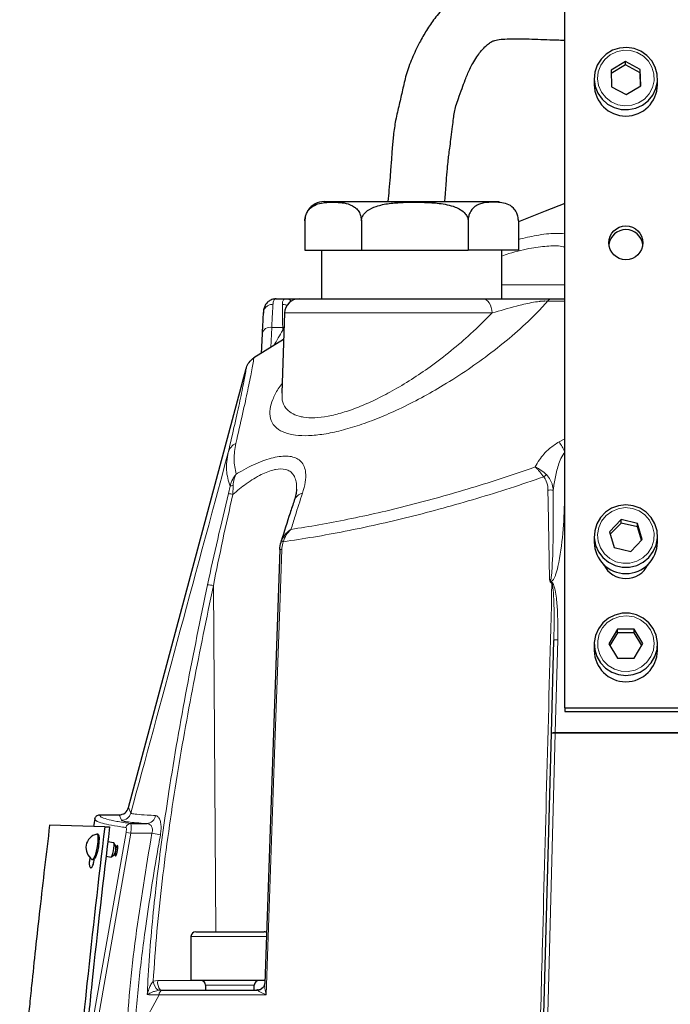
# Model space of a CAD drawing. Units: millimetres. Extents: x 6 to 2081, y 6 to 2947.
# Drawn here: x 767 to 1101, y 1817 to 2322 of the extents above; entities that cross this region are included whole.
import ezdxf

# ---------------------------------------------------------------- set-up
doc = ezdxf.new("R2010")
doc.units = ezdxf.units.MM
doc.header["$LTSCALE"] = 10

msp = doc.modelspace()

# ---------------------------------------------------------------- linework, layer by layer
at = {"color": 7, "linetype": 'Continuous', "lineweight": 25}
for p, q in [((1046.65, 1968.798), (1046.65, 2434.98)), ((1077.678, 2300.859), (1070.291, 2296.407)), ((1085.286, 2296.786), (1077.678, 2300.859)), ((1077.678, 2299.123), (1077.678, 2300.859)), ((1070.291, 2296.407), (1070.514, 2287.881)), ((1077.678, 2299.123), (1070.336, 2294.697)), ((1085.286, 2295.049), (1077.678, 2299.123)), ((1085.509, 2288.26), (1085.286, 2296.786)), ((1085.286, 2295.049), (1085.286, 2296.786)), ((1061.65, 2292.037), (1061.65, 2288.86)), ((1085.464, 2288.233), (1085.286, 2295.049)), ((1094.15, 2288.86), (1094.15, 2292.037)), ((1070.514, 2287.881), (1078.122, 2283.807)), ((1078.122, 2283.807), (1085.509, 2288.26)), ((922.993, 2228.911), (946.781, 2228.911)), ((946.781, 2228.911), (1012.807, 2228.911)), ((914.386, 2223.902), (914.028, 2223.221)), ((913.083, 2218.911), (913.083, 2203.911)), ((942.105, 2218.911), (942.105, 2203.911)), ((996.922, 2218.911), (996.922, 2203.911)), ((1022.716, 2218.911), (1022.716, 2203.911)), ((913.083, 2203.911), (942.105, 2203.911)), ((921.65, 2203.911), (921.65, 2178.911)), ((942.105, 2203.911), (996.922, 2203.911)), ((1022.716, 2203.911), (996.922, 2203.911)), ((1014.15, 2178.911), (1014.15, 2203.911)), ((898.36, 2178.911), (903.173, 2178.911)), ((903.173, 2178.911), (910.143, 2178.911)), ((910.143, 2178.911), (1004.435, 2178.911)), ((1040.281, 2178.911), (1046.65, 2178.911)), ((891.715, 2171.578), (891.714, 2171.549)), ((891.714, 2171.547), (891.715, 2171.573)), ((902.647, 2171.673), (901.207, 2130.439)), ((891.082, 2160.983), (890.571, 2150.869)), ((891.079, 2160.906), (891.082, 2160.983)), ((902.169, 2157.968), (886.932, 2148.59)), ((822.52, 1917.617), (882.977, 2143.211)), ((1075.406, 2065.525), (1069.471, 2059.314)), ((1075.406, 2063.789), (1069.872, 2057.998)), ((1083.835, 2063.569), (1075.406, 2065.525)), ((1075.406, 2063.789), (1075.406, 2065.525)), ((1083.835, 2061.832), (1075.406, 2063.789)), ((1086.329, 2055.401), (1083.835, 2063.569)), ((1083.835, 2061.832), (1083.835, 2063.569)), ((1069.471, 2059.314), (1071.965, 2051.147)), ((1085.927, 2054.981), (1083.835, 2061.832)), ((1061.65, 2057.061), (1061.65, 2053.885)), ((1080.394, 2049.19), (1086.329, 2055.401)), ((1094.15, 2053.885), (1094.15, 2057.061)), ((1071.965, 2051.147), (1080.394, 2049.19)), ((1073.558, 2009.194), (1069.24, 2001.802)), ((1082.218, 2009.208), (1073.558, 2009.194)), ((1073.558, 2007.458), (1073.558, 2009.194)), ((1086.56, 2001.828), (1082.218, 2009.208)), ((1082.218, 2007.471), (1082.218, 2009.208)), ((1039.653, 1955.828), (1040.913, 2003.524)), ((1073.558, 2007.458), (1069.749, 2000.937)), ((1082.218, 2007.471), (1073.558, 2007.458)), ((1086.051, 2000.957), (1082.218, 2007.471)), ((1061.65, 2001.519), (1061.65, 1998.342)), ((1069.24, 2001.802), (1073.582, 1994.422)), ((1082.242, 1994.436), (1086.56, 2001.828)), ((1094.15, 1998.342), (1094.15, 2001.519)), ((1073.582, 1994.422), (1082.242, 1994.436)), ((1046.65, 1968.798), (1109.15, 1968.798)), ((1046.65, 1968.798), (1046.65, 1967.061)), ((1046.65, 1967.061), (1109.15, 1967.061)), ((1034.583, 1763.911), (1039.653, 1955.828)), ((805.235, 1911.845), (804.546, 1907.939)), ((807.697, 1913.911), (817.691, 1913.911)), ((810.299, 1907.771), (782.004, 1908.594)), ((810.299, 1907.771), (812.798, 1907.699)), ((823.645, 1909.456), (831.873, 1909.456)), ((806.888, 1903.946), (806.284, 1904.053)), ((814.843, 1899.624), (811.942, 1900.136)), ((815.919, 1898.115), (814.971, 1899.527)), ((811.096, 1892.669), (813.541, 1892.238)), ((813.695, 1892.286), (815.068, 1893.288)), ((803.984, 1891.004), (804.587, 1890.898)), ((854.607, 1851.411), (854.607, 1828.911)), ((857.107, 1853.911), (892.107, 1853.911)), ((892.632, 1828.911), (854.607, 1828.911)), ((862.107, 1826.411), (862.107, 1823.911)), ((887.107, 1823.911), (887.107, 1826.411)), ((838.886, 1823.911), (840.176, 1823.911)), ((840.176, 1823.911), (888.461, 1823.911)), ((891.592, 1825.286), (891.208, 1824.879))]:
    msp.add_line(p, q, dxfattribs=at)
at = {"color": 8, "linetype": 'Continuous', "lineweight": 18}
for p, q in [((1014.15, 2186.15), (1046.65, 2186.15)), ((1046.65, 2177.771), (1037.657, 2177.786)), ((1009.176, 2171.673), (902.647, 2171.673)), ((896.075, 2164.267), (895.554, 2153.949)), ((901.697, 2164.267), (896.075, 2164.267)), ((901.724, 2162.831), (901.697, 2164.267)), ((902.388, 2164.239), (901.697, 2164.267)), ((902.331, 2162.621), (901.724, 2162.831)), ((901.724, 2162.831), (902.338, 2162.81)), ((1043.637, 2105.47), (1046.65, 2106.988)), ((873.895, 2078.982), (874.669, 2082.699)), ((876.26, 2082.964), (876.124, 2078.46)), ((1039.942, 2032.784), (1039.257, 2033.449)), ((866.081, 2031.616), (867.286, 1853.911)), ((1042.912, 2003.818), (1041.652, 1956.122)), ((1041.652, 1955.827), (1036.582, 1763.911)), ((1041.652, 1956.122), (1041.652, 1955.827)), ((1041.652, 1956.122), (1112.833, 1956.122)), ((1112.833, 1955.827), (1041.652, 1955.827)), ((822.52, 1917.617), (823.704, 1914.812)), ((818.875, 1911.108), (817.691, 1913.911)), ((796.42, 1763.911), (821.277, 1904.884)), ((823.692, 1904.458), (798.91, 1763.911)), ((821.277, 1904.884), (823.692, 1904.458)), ((834.509, 1904.458), (823.692, 1904.458)), ((838.917, 1903.68), (834.509, 1904.458)), ((893.477, 1851.411), (854.607, 1851.411)), ((835.174, 1828.416), (837.592, 1828.78)), ((837.592, 1828.78), (860.405, 1828.78)), ((887.107, 1826.411), (862.107, 1826.411)), ((888.808, 1828.78), (892.693, 1828.78)), ((838.229, 1821.52), (825.279, 1797.49)), ((838.886, 1823.911), (837.685, 1823.79)), ((893.229, 1821.52), (838.229, 1821.52)), ((888.787, 1823.759), (888.461, 1823.911))]:
    msp.add_line(p, q, dxfattribs=at)
at = {"color": 7, "linetype": 'Continuous', "lineweight": 25, "flags": 128}
for points in [[(1061.655, 2291.626), (1062.189, 2287.948), (1063.57, 2284.49), (1065.724, 2281.439), (1068.534, 2278.959), (1071.849, 2277.185), (1075.49, 2276.211), (1079.261, 2276.09), (1082.959, 2276.829), (1086.384, 2278.388), (1089.351, 2280.683), (1091.701, 2283.589), (1093.308, 2286.952), (1094.083, 2290.588), (1093.986, 2294.302), (1093.022, 2297.895), (1091.243, 2301.171), (1088.744, 2303.955), (1085.661, 2306.097), (1082.159, 2307.481), (1078.428, 2308.032), (1074.668, 2307.72), (1071.083, 2306.564), (1067.865, 2304.624), (1065.188, 2302.005), (1063.196, 2298.85), (1061.997, 2295.327), (1061.655, 2291.626)], [(1046.65, 2227.852), (1036.412, 2223.932), (1022.716, 2218.458)], [(1081.627, 2072.638), (1077.879, 2073.065), (1074.132, 2072.628), (1070.588, 2071.353), (1067.439, 2069.307), (1064.853, 2066.601), (1062.971, 2063.381), (1061.893, 2059.82), (1061.679, 2056.111), (1062.338, 2052.452), (1063.837, 2049.042), (1066.094, 2046.065), (1068.988, 2043.68), (1072.361, 2042.016), (1076.034, 2041.164), (1079.807, 2041.169), (1083.477, 2042.03), (1086.847, 2043.702), (1089.734, 2046.094), (1091.983, 2049.078), (1093.473, 2052.491), (1094.124, 2056.151), (1093.899, 2059.86), (1092.813, 2063.419), (1090.922, 2066.634), (1088.329, 2069.334), (1085.174, 2071.371), (1081.627, 2072.638)], [(900.18, 2050.184), (897.423, 1970.884), (892.436, 1827.34)], [(1091.96, 2009.542), (1089.702, 2012.519), (1086.808, 2014.903), (1083.434, 2016.565), (1079.761, 2017.417), (1075.988, 2017.411), (1072.318, 2016.548), (1068.949, 2014.875), (1066.063, 2012.482), (1063.814, 2009.498), (1062.325, 2006.084), (1061.676, 2002.424), (1061.901, 1998.715), (1062.989, 1995.157), (1064.881, 1991.942), (1067.474, 1989.243), (1070.63, 1987.207), (1074.177, 1985.941), (1077.925, 1985.516), (1081.672, 1985.953), (1085.216, 1987.229), (1088.365, 1989.276), (1090.95, 1991.983), (1092.831, 1995.203), (1093.907, 1998.765), (1094.121, 2002.474), (1093.46, 2006.133), (1091.96, 2009.542)], [(806.174, 1904.048), (806.336, 1904.038), (806.693, 1903.421), (806.839, 1902.008), (806.756, 1899.99), (806.453, 1897.639), (805.972, 1895.274), (805.378, 1893.213), (804.751, 1891.735), (804.176, 1891.039), (803.881, 1891.046)], [(806.888, 1903.946), (806.939, 1903.932), (807.297, 1903.314), (807.443, 1901.901), (807.36, 1899.883), (807.057, 1897.533), (806.576, 1895.167), (805.982, 1893.106), (805.355, 1891.628), (804.78, 1890.933), (804.587, 1890.898)], [(813.541, 1892.238), (813.765, 1892.349), (814.13, 1892.969), (814.504, 1894.04), (814.83, 1895.398), (815.059, 1896.838), (815.157, 1898.14), (815.107, 1899.105), (814.918, 1899.588), (814.843, 1899.624)]]:
    msp.add_lwpolyline(points, dxfattribs=at)
at = {"color": 8, "linetype": 'Continuous', "lineweight": 18, "flags": 128}
for points in [[(1063.361, 2291.966), (1063.911, 2288.416), (1065.339, 2285.113), (1067.557, 2282.264), (1070.425, 2280.047), (1073.762, 2278.602), (1077.36, 2278.02), (1080.991, 2278.338), (1084.428, 2279.535), (1087.455, 2281.536), (1089.882, 2284.215), (1091.555, 2287.404), (1092.371, 2290.904), (1092.277, 2294.493), (1091.28, 2297.946), (1089.443, 2301.047), (1086.88, 2303.6), (1083.752, 2305.445), (1080.257, 2306.467), (1076.614, 2306.6), (1073.052, 2305.837), (1069.794, 2304.225), (1067.046, 2301.867), (1064.979, 2298.909), (1063.725, 2295.538), (1063.361, 2291.966)], [(1009.176, 2171.673), (1009.057, 2173.098), (1008.769, 2174.462), (1008.321, 2175.713), (1007.73, 2176.806), (1007.019, 2177.701), (1006.212, 2178.365), (1005.34, 2178.774), (1004.435, 2178.911)], [(1038.755, 2035.026), (1038.002, 2074.315), (1037.879, 2080.728)], [(1081.236, 2071.299), (1077.611, 2071.678), (1074.004, 2071.157), (1070.641, 2069.769), (1067.735, 2067.601), (1065.468, 2064.79), (1063.981, 2061.512), (1063.37, 2057.973), (1063.671, 2054.395), (1064.866, 2051.003), (1066.88, 2048.01), (1069.587, 2045.605), (1072.816, 2043.939), (1076.364, 2043.115), (1080.009, 2043.186), (1083.522, 2044.148), (1086.681, 2045.94), (1089.288, 2048.449), (1091.18, 2051.518), (1092.237, 2054.954), (1092.394, 2058.541), (1091.64, 2062.054), (1090.022, 2065.271), (1087.643, 2067.991), (1084.651, 2070.044), (1081.236, 2071.299)], [(901.195, 2050.207), (901.021, 2045.212), (900.325, 2025.232), (897.54, 1945.313), (893.229, 1821.52)], [(1090.484, 2008.996), (1088.275, 2011.852), (1085.414, 2014.078), (1082.082, 2015.533), (1078.486, 2016.126), (1074.854, 2015.82), (1071.413, 2014.634), (1068.379, 2012.643), (1065.944, 2009.971), (1064.26, 2006.786), (1063.434, 2003.29), (1063.516, 1999.7), (1064.501, 1996.244), (1066.329, 1993.138), (1068.884, 1990.576), (1072.005, 1988.721), (1075.497, 1987.689), (1079.14, 1987.544), (1082.704, 1988.296), (1085.967, 1989.898), (1088.723, 1992.248), (1090.799, 1995.199), (1092.064, 1998.566), (1092.44, 2002.138), (1091.902, 2005.688), (1090.484, 2008.996)]]:
    msp.add_lwpolyline(points, dxfattribs=at)
at = {"color": 7, "linetype": 'Continuous', "lineweight": 25}
msp.add_circle((1077.927, 2207.707), 8.711, dxfattribs=at)
for centre, radius, start, end in [((1077.9, 2289.042), 16.251, 180.63931, 359.36069), ((923.052, 2218.911), 10, 90.3368, 146.56783), ((1077.9, 2205.759), 8.761, 6.46363, 173.53637), ((910.143, 2171.411), 7.5, 90, 178), ((1077.9, 2054.065), 16.251, 180.63713, 359.36287), ((1077.84, 2047.759), 12.486, 205.22056, 270.27557), ((1077.951, 2047.773), 12.5, 269.76492, 334.73895), ((1077.9, 1998.524), 16.251, 180.64157, 359.35843), ((807.867, 1897.047), 7.204, 103.59201, 236.40799), ((809.293, 1896.795), 6.757, 328.73251, 11.26749), ((857.107, 1851.411), 2.5, 90, 180), ((892.107, 1851.411), 2.5, 59.62615, 90), ((859.607, 1826.411), 2.5, 0, 90), ((889.607, 1826.411), 2.5, 90, 180)]:
    msp.add_arc(centre, radius, start, end, dxfattribs=at)
at = {"color": 8, "linetype": 'Continuous', "lineweight": 18}
for centre, radius, start, end in [((903.165, 2174.109), 4.802, 50.38052, 89.89769), ((1040.382, 2175.054), 3.859, 91.50588, 134.92565), ((895.346, 2159.936), 4.391, 80.44298, 166.20688), ((880.962, 2097.921), 7.531, 115.95865, 163.6596), ((987.811, 2069.5), 66.41, 27.77322, 32.7943), ((1046.631, 2075.812), 15.973, 126.59446, 133.11903), ((859.762, 2013.658), 66.835, 75.82904, 77.79236), ((875.891, 2080.275), 2.714, 82.17939, 116.75016), ((913.187, 2073.3), 5.951, 102.95517, 159.83173), ((1038.959, 2053.557), 27.192, 86.5661, 92.27687), ((902.546, 2055.609), 1.565, 204.99322, 248.52408), ((900.782, 2045.849), 4.377, 84.59153, 97.91046), ((1050.867, 2022.15), 16.2, 134.47921, 135.77707), ((1051.757, 2021.485), 16.348, 135.00539, 136.28016), ((861.925, 2015.72), 16.43, 75.34645, 85.85023), ((1042.349, 2000.709), 3.16, 79.73273, 117.02493), ((1041.089, 1953.013), 3.16, 79.73273, 117.02493), ((1040.648, 1936.718), 19.135, 86.99211, 92.98118), ((818.874, 1916.109), 5.001, 270.0145, 344.96894), ((831.662, 1914.249), 4.797, 272.51814, 351.84013), ((823.678, 1906.974), 2.483, 90.74958, 170.51009), ((843.538, 1829.96), 8.505, 190.46433, 226.51301), ((843.234, 1827.673), 5.749, 168.89368, 220.86413), ((840.472, 1821.682), 2.249, 97.57113, 184.12183), ((888.245, 1828.109), 4.384, 277.11036, 312.53293)]:
    msp.add_arc(centre, radius, start, end, dxfattribs=at)
for centre, major_axis, ratio, start_param, end_param in [((895.46, 2128.911), (1.572, 50), 0.0140107, 0.3370072, 0.7858386), ((903.304, 2128.911), (-1.572, 50), 0.0140107, 0.3369655, 0.7849577), ((1297.387, 1928.223), (0, 460.197), 0.9993901, 1.0358452, 1.0557014), ((899.801, 2205.772), (129.871, 484.754), 0.0044578, 4.069805, 4.4937009), ((1077.9, 3365.212), (0, 1350.326), 0.170836, 2.9744253, 2.9774129)]:
    msp.add_ellipse(centre, major_axis=major_axis, ratio=ratio, start_param=start_param, end_param=end_param, dxfattribs=at)
at = {"color": 7, "linetype": 'Continuous', "lineweight": 25}
for centre, major_axis, ratio, start_param, end_param in [((890.463, 2129.086), (1.572, 45), 0.0155638, 0.3380504, 0.7859419), ((817.69, 1918.913), (-1.946, 4.608), 0.9995963, 2.7421791, 4.0507948)]:
    msp.add_ellipse(centre, major_axis=major_axis, ratio=ratio, start_param=start_param, end_param=end_param, dxfattribs=at)
for points, knots in [([(1046.65, 2340.836), (1044.068, 2340.942), (1038.497, 2341.17), (1030.635, 2341.478), (1023.282, 2341.57), (1016.987, 2341.461), (1010.962, 2341.195), (1004.999, 2340.272), (999.685, 2338.654), (994.865, 2336.431), (989.993, 2333.333), (984.647, 2328.798), (979.735, 2323.175), (975.426, 2316.814), (971.601, 2309.934), (967.94, 2302.218), (965, 2294.215), (963.21, 2286.182), (961.535, 2278.812), (959.658, 2271.164), (958.52, 2263.296), (957.94, 2256.349), (957.561, 2250.891), (957.192, 2246.126), (956.777, 2240.993), (956.283, 2235.104), (955.926, 2230.865), (955.762, 2228.911)], [0, 0, 0, 0, 0.040497, 0.0873682, 0.1230356, 0.1545228, 0.1856937, 0.2190187, 0.2487109, 0.2731942, 0.3050369, 0.3446466, 0.3940189, 0.4392585, 0.4849494, 0.5433266, 0.6040356, 0.6588618, 0.7126478, 0.7668675, 0.812725, 0.8525567, 0.8845039, 0.9049823, 0.9329716, 0.9691061, 1, 1, 1, 1]), ([(984.971, 2228.911), (985.006, 2229.347), (985.283, 2232.859), (985.676, 2238.526), (986.207, 2245.16), (986.662, 2249.872), (987.119, 2253.724), (987.654, 2257.627), (988.301, 2262.253), (988.881, 2266.966), (989.358, 2271.442), (989.852, 2274.89), (990.633, 2278.123), (992.042, 2282.099), (993.769, 2286.86), (995.217, 2290.86), (996.517, 2294.159), (997.767, 2297.009), (999.403, 2300.138), (1001.209, 2303.052), (1003.298, 2305.882), (1005.317, 2308.189), (1007.365, 2309.912), (1008.655, 2310.824), (1009.64, 2311.352), (1010.647, 2311.685), (1012.706, 2312.116), (1016.063, 2312.437), (1020.526, 2312.539), (1025.663, 2312.471), (1033.308, 2312.253), (1040.418, 2311.94), (1045.606, 2311.813), (1046.65, 2311.788)], [0, 0, 0, 0, 0.0086515, 0.0696788, 0.1146324, 0.1457938, 0.1696133, 0.199509, 0.2360145, 0.2789105, 0.3119296, 0.3419508, 0.3753954, 0.4112025, 0.4597065, 0.5015951, 0.5297446, 0.5589134, 0.590096, 0.6321945, 0.6651848, 0.6988817, 0.7248234, 0.7485698, 0.7565939, 0.7644721, 0.7736931, 0.7981833, 0.82986, 0.8610013, 0.8985595, 0.9795859, 1, 1, 1, 1]), ([(913.083, 2218.911), (913.117, 2219.504), (913.183, 2220.687), (913.757, 2222.58), (914.997, 2224.775), (917.397, 2226.833), (920.698, 2228.035), (925.105, 2228.587), (929.628, 2228.604), (934.365, 2228.09), (937.727, 2226.906), (940.097, 2224.781), (941.251, 2223.003), (941.974, 2220.943), (942.062, 2219.589), (942.105, 2218.911)], [0, 0, 0, 0, 0.0282558, 0.0563931, 0.1021134, 0.1799702, 0.2909526, 0.4047989, 0.5793107, 0.69962, 0.8345641, 0.8848562, 0.9354744, 0.9677443, 1, 1, 1, 1]), ([(942.105, 2218.911), (942.168, 2219.504), (942.294, 2220.687), (943.377, 2222.58), (945.72, 2224.775), (950.254, 2226.833), (956.488, 2228.035), (964.812, 2228.587), (973.354, 2228.604), (982.302, 2228.09), (988.652, 2226.906), (993.128, 2224.781), (995.308, 2223.003), (996.673, 2220.943), (996.839, 2219.589), (996.922, 2218.911)], [0, 0, 0, 0, 0.0282558, 0.0563931, 0.1021134, 0.1799702, 0.2909526, 0.4047989, 0.5793107, 0.69962, 0.8345641, 0.8848562, 0.9354744, 0.9677443, 1, 1, 1, 1]), ([(1022.716, 2218.911), (1022.708, 2219.222), (1022.685, 2220.098), (1022.398, 2221.704), (1021.606, 2223.789), (1019.766, 2226.232), (1016.887, 2227.79), (1013.376, 2228.457), (1009.439, 2228.614), (1005.886, 2228.442), (1002.735, 2227.681), (1000.405, 2226.527), (998.586, 2224.714), (997.466, 2222.441), (996.986, 2220.596), (996.939, 2219.354), (996.922, 2218.911)], [0, 0, 0, 0, 0.0148311, 0.041902, 0.080508, 0.1411993, 0.2590158, 0.3789685, 0.4999607, 0.6596359, 0.7404363, 0.8222615, 0.9028432, 0.9406717, 0.9788617, 1, 1, 1, 1]), ([(913.375, 2221.112), (913.294, 2220.823), (913.106, 2220.149), (913.092, 2219.361), (913.083, 2218.911)], [0, 0, 0, 0, 0.4285628, 1, 1, 1, 1]), ([(898.338, 2178.888), (898.275, 2178.895), (897.616, 2178.973), (896.102, 2178.624), (894.202, 2177.579), (892.821, 2175.96), (892.061, 2174.191), (891.755, 2172.73), (891.755, 2171.868), (891.756, 2171.571)], [0, 0, 0, 0, 0.0184775, 0.1914763, 0.3628149, 0.5379254, 0.7096738, 0.8999296, 1, 1, 1, 1]), ([(1004.435, 2178.911), (1006.699, 2178.911), (1011.226, 2178.911), (1017.609, 2178.911), (1023.331, 2178.911), (1028.4, 2178.911), (1033.186, 2178.911), (1037.383, 2178.911), (1039.314, 2178.911), (1040.281, 2178.911)], [0, 0, 0, 0, 0.2141092, 0.4280139, 0.5590444, 0.6896702, 0.8245877, 0.9122066, 1, 1, 1, 1]), ([(882.977, 2143.211), (883.012, 2143.334), (883.324, 2144.436), (884.349, 2146.545), (886.044, 2147.887), (886.932, 2148.59)], [0, 0, 0, 0, 0.0566603, 0.5054853, 1, 1, 1, 1]), ([(908.811, 2081.18), (908.781, 2080.667), (908.717, 2079.563), (908.316, 2077.549), (907.779, 2075.975), (907.571, 2075.368)], [0, 0, 0, 0, 0.3483293, 0.7488501, 1, 1, 1, 1]), ([(907.637, 2075.344), (906.911, 2073.208), (904.621, 2066.474), (902.422, 2059.318), (900.919, 2054.432)], [0, 0, 0, 0, 0.3171061, 1, 1, 1, 1]), ([(900.264, 2050.163), (900.266, 2050.457), (900.276, 2052.12), (900.743, 2053.671), (901.127, 2054.948)], [0, 0, 0, 0, 0.1768714, 1, 1, 1, 1]), ([(900.919, 2054.432), (900.881, 2054.312), (900.829, 2054.15), (900.778, 2053.979), (900.765, 2053.934)], [0, 0, 0, 0, 0.7383015, 1, 1, 1, 1]), ([(805.235, 1911.845), (805.239, 1911.867), (805.297, 1912.181), (805.526, 1912.751), (806.105, 1913.397), (806.854, 1913.828), (807.416, 1913.884), (807.697, 1913.911)], [0, 0, 0, 0, 0.0197685, 0.2753301, 0.516921, 0.7584595, 1, 1, 1, 1]), ([(782.004, 1908.594), (781.136, 1901.342), (779.422, 1887.017), (777.008, 1865.843), (774.788, 1845.671), (773.018, 1828.972), (771.657, 1815.764), (770.579, 1805.075), (769.424, 1793.378), (768.09, 1779.532), (767.154, 1769.415), (766.646, 1763.911)], [0, 0, 0, 0, 0.1506038, 0.2974621, 0.439401, 0.5690239, 0.6436908, 0.7131874, 0.7905189, 0.8860429, 1, 1, 1, 1]), ([(810.299, 1907.771), (807.153, 1880.947), (801.535, 1833.047), (796.964, 1785.036), (794.953, 1763.911)], [0, 0, 0, 0, 0.56, 1, 1, 1, 1]), ([(812.798, 1907.699), (809.625, 1880.891), (805.099, 1842.657), (801.409, 1804.335), (800.306, 1792.882)], [0, 0, 0, 0, 0.70115056, 1, 1, 1, 1]), ([(816.837, 1895.56), (816.78, 1895.255), (816.665, 1894.646), (816.441, 1893.834), (816.21, 1893.215), (815.994, 1892.86), (815.817, 1892.808), (815.701, 1893.066), (815.658, 1893.603), (815.692, 1894.361), (815.799, 1895.253), (815.967, 1896.178), (816.177, 1897.033), (816.405, 1897.721), (816.627, 1898.165), (816.817, 1898.313), (816.955, 1898.151), (817.024, 1897.695), (817.017, 1896.998), (816.946, 1896.244), (816.867, 1895.75), (816.837, 1895.56)], [0, 0, 0, 0, 0.05367905, 0.10735802, 0.16103922, 0.21472623, 0.26842067, 0.32212138, 0.37582368, 0.42952071, 0.4832072, 0.53688334, 0.59055552, 0.64423265, 0.69792049, 0.75161847, 0.80532091, 0.85902106, 0.91271463, 0.96640086, 1, 1, 1, 1]), ([(802.77, 1892.12), (802.707, 1891.9), (802.54, 1891.314), (802.391, 1890.192), (802.34, 1888.979), (802.427, 1887.939), (802.636, 1887.17), (802.905, 1886.779), (803.106, 1886.736), (803.181, 1886.719)], [0, 0, 0, 0, 0.0993884, 0.2655755, 0.4244465, 0.5801126, 0.7375493, 0.9009108, 1, 1, 1, 1]), ([(803.181, 1886.719), (803.328, 1886.761), (803.622, 1886.844), (804.081, 1887.542), (804.478, 1888.568), (804.775, 1889.825), (804.852, 1890.69), (804.89, 1891.111)], [0, 0, 0, 0, 0.2060625, 0.4121295, 0.6169645, 0.8137896, 1, 1, 1, 1]), ([(892.415, 1827.329), (892.408, 1827.181), (892.384, 1826.726), (892.029, 1825.691), (891.414, 1825.175), (891.18, 1824.979)], [0, 0, 0, 0, 0.2308892, 0.7077126, 1, 1, 1, 1]), ([(891.586, 1825.296), (891.548, 1825.245), (891.379, 1825.019), (890.572, 1824.384), (889.451, 1823.892), (888.676, 1823.972), (888.46, 1823.995)], [0, 0, 0, 0, 0.0951298, 0.4198926, 0.8389726, 1, 1, 1, 1])]:
    msp.add_open_spline(points, degree=3, knots=knots, dxfattribs=at)
at = {"color": 8, "linetype": 'Continuous', "lineweight": 18}
for points, knots in [([(1022.716, 2209.425), (1025.836, 2210.17), (1032.82, 2211.839), (1040.882, 2212.762), (1045.053, 2212.465), (1046.65, 2212.352)], [0, 0, 0, 0, 0.3325819, 0.7443871, 1, 1, 1, 1]), ([(1046.65, 2205.403), (1046.329, 2205.512), (1044.223, 2206.223), (1038.523, 2206.203), (1029.266, 2205.091), (1020.879, 2203.201), (1015.391, 2201.326), (1014.15, 2200.902)], [0, 0, 0, 0, 0.0496444, 0.3255936, 0.601596, 0.9098529, 1, 1, 1, 1]), ([(891.715, 2171.573), (891.789, 2172.101), (891.936, 2173.158), (892.847, 2174.537), (894.152, 2175.563), (895.464, 2176.014), (896.335, 2176.104), (896.648, 2176.106), (896.712, 2176.106)], [0, 0, 0, 0, 0.2192721, 0.4385442, 0.6578194, 0.8771, 0.9751187, 1, 1, 1, 1]), ([(1037.657, 2177.786), (1035.64, 2175.518), (1030.832, 2170.111), (1021.156, 2161.117), (1009.448, 2151.582), (997.007, 2142.634), (984.943, 2134.885), (972.965, 2128.041), (961.848, 2122.412), (951.132, 2117.705), (941.13, 2113.978), (931.589, 2111.158), (922.739, 2109.298), (914.8, 2108.504), (907.538, 2108.762), (901.547, 2110.354), (897.256, 2113.303), (895.122, 2117.361), (894.922, 2122.08), (896.458, 2127.25), (898.614, 2131.682), (900.697, 2134.525), (901.383, 2135.46)], [0, 0, 0, 0, 0.0509355, 0.121443, 0.1919628, 0.2529875, 0.3139908, 0.3654057, 0.4167922, 0.4615532, 0.506288, 0.5495651, 0.5928209, 0.6360424, 0.6792625, 0.7308396, 0.7824553, 0.8337302, 0.8850436, 0.9310872, 0.9773411, 1, 1, 1, 1]), ([(898.36, 2178.911), (897.955, 2178.809), (897.135, 2178.603), (896.774, 2177.333), (896.723, 2176.32), (896.712, 2176.106)], [0, 0, 0, 0, 0.4341217, 0.880655, 1, 1, 1, 1]), ([(901.589, 2176.092), (901.588, 2176.38), (901.584, 2177.402), (901.925, 2178.62), (902.753, 2178.813), (903.173, 2178.911)], [0, 0, 0, 0, 0.1620986, 0.5751469, 1, 1, 1, 1]), ([(904.025, 2175.488), (903.527, 2175.701), (902.806, 2176.009), (901.956, 2176.088), (901.651, 2176.092), (901.589, 2176.092)], [0, 0, 0, 0, 0.6396487, 0.9263889, 1, 1, 1, 1]), ([(1037.657, 2177.786), (1037.238, 2177.804), (1036.669, 2177.829), (1035.372, 2177.786), (1034.38, 2177.705), (1032.233, 2177.461), (1027.84, 2176.718), (1019.772, 2174.743), (1013.308, 2172.87), (1009.176, 2171.673)], [0, 0, 0, 0, 0.047686, 0.0647627, 0.12062, 0.1328976, 0.253245, 0.5226778, 1, 1, 1, 1]), ([(901.375, 2130.422), (901.343, 2129.236), (901.264, 2126.359), (902.926, 2122.965), (905.912, 2120.211), (909.199, 2118.79), (913.232, 2117.934), (918.044, 2117.708), (924.861, 2118.492), (932.453, 2120.366), (940.64, 2123.217), (949.191, 2126.986), (958.365, 2131.761), (967.841, 2137.46), (978.059, 2144.409), (988.291, 2152.26), (999.17, 2161.563), (1005.613, 2168.073), (1009.176, 2171.673)], [0, 0, 0, 0, 0.0477321, 0.1157495, 0.1700162, 0.2242492, 0.2505239, 0.3064673, 0.3624112, 0.4187228, 0.4750741, 0.534174, 0.5933206, 0.6623231, 0.7313735, 0.8143238, 0.8973096, 1, 1, 1, 1]), ([(886.932, 2148.59), (886.916, 2148.484), (886.628, 2146.599), (885.798, 2141.914), (883.851, 2132.341), (881.211, 2120.184), (878.85, 2109.868), (877.666, 2104.692)], [0, 0, 0, 0, 0.014422, 0.2565222, 0.5003061, 0.7492841, 1, 1, 1, 1]), ([(873.735, 2100.04), (874.889, 2105.018), (877.205, 2115.008), (879.846, 2127.003), (881.896, 2136.873), (882.616, 2141.093), (882.977, 2143.211)], [0, 0, 0, 0, 0.2456614, 0.4929557, 0.7455353, 1, 1, 1, 1]), ([(877.666, 2104.692), (877.174, 2101.935), (876.184, 2096.382), (877.282, 2091.42), (877.836, 2088.922)], [0, 0, 0, 0, 0.49646726, 1, 1, 1, 1]), ([(1031.335, 2092.576), (1032.019, 2093.794), (1033.282, 2096.044), (1035.801, 2099.24), (1038.954, 2102.533), (1041.93, 2104.399), (1043.637, 2105.47)], [0, 0, 0, 0, 0.2580271, 0.4763963, 0.6996563, 1, 1, 1, 1]), ([(874.669, 2082.699), (873.842, 2085.378), (872.171, 2090.788), (873.211, 2096.937), (873.735, 2100.04)], [0, 0, 0, 0, 0.4952853, 1, 1, 1, 1]), ([(1046.571, 2100.446), (1046.586, 2092.213), (1046.612, 2078.21), (1045.762, 2058.472), (1044.135, 2045.571), (1042.211, 2038.098), (1041.3, 2035.82), (1040.698, 2034.743), (1040.084, 2034.016), (1039.702, 2033.809), (1039.516, 2033.709)], [0, 0, 0, 0, 0.3638663, 0.6188536, 0.873125, 0.9366899, 0.9588369, 0.9811672, 0.9908766, 1, 1, 1, 1]), ([(1046.571, 2100.446), (1045.848, 2099.271), (1043.828, 2095.985), (1042.215, 2090.059), (1041.104, 2084.657), (1040.694, 2081.517), (1040.588, 2080.701)], [0, 0, 0, 0, 0.1894028, 0.5298388, 0.8777078, 1, 1, 1, 1]), ([(877.836, 2088.922), (878.729, 2089.453), (881.252, 2090.952), (885.448, 2093.149), (890.217, 2095.265), (894.712, 2096.826), (898.931, 2097.852), (902.836, 2098.253), (906.286, 2097.986), (909.07, 2097.02), (911.309, 2095.36), (912.836, 2092.944), (913.671, 2089.422), (913.507, 2084.838), (912.405, 2081.013), (911.853, 2079.1)], [0, 0, 0, 0, 0.0398773, 0.11259, 0.1852518, 0.2520161, 0.3187423, 0.3896587, 0.4605702, 0.5313305, 0.6021371, 0.6856419, 0.7692388, 0.8845359, 1, 1, 1, 1]), ([(874.669, 2082.699), (875.043, 2083.975), (875.616, 2085.929), (876.834, 2087.742), (877.456, 2088.502), (877.694, 2088.768), (877.782, 2088.864), (877.817, 2088.902), (877.83, 2088.915), (877.836, 2088.922)], [0, 0, 0, 0, 0.5443056, 0.8335039, 0.9381776, 0.9771454, 0.9915763, 0.9959539, 1, 1, 1, 1]), ([(908.715, 2081.18), (908.766, 2081.898), (908.899, 2083.801), (908.322, 2086.395), (907.185, 2088.802), (905.426, 2090.446), (902.681, 2091.655), (899.72, 2091.636), (895.501, 2090.747), (890.446, 2088.796), (883.08, 2084.267), (878.391, 2080.352), (876.124, 2078.46)], [0, 0, 0, 0, 0.05641119, 0.14935896, 0.24214761, 0.31815536, 0.39407013, 0.52915448, 0.54389789, 0.68737363, 0.84886502, 1, 1, 1, 1]), ([(877.836, 2088.922), (877.832, 2088.916), (877.811, 2088.884), (877.756, 2088.797), (877.611, 2088.558), (877.214, 2087.829), (876.494, 2086.09), (876.352, 2084.185), (876.26, 2082.964)], [0, 0, 0, 0, 0.0040785, 0.0202325, 0.0552893, 0.1531314, 0.4571203, 1, 1, 1, 1]), ([(905.94, 2060.513), (910.695, 2061.265), (920.205, 2062.769), (935.196, 2065.632), (950.661, 2068.962), (966.463, 2072.78), (982.418, 2077.037), (998.533, 2081.741), (1014.86, 2086.883), (1025.843, 2090.678), (1031.335, 2092.576)], [0, 0, 0, 0, 0.1242558, 0.2485119, 0.37495, 0.5013896, 0.6250568, 0.7487266, 0.8743616, 1, 1, 1, 1]), ([(1035.713, 2087.472), (1035.591, 2087.636), (1034.719, 2088.811), (1033.415, 2090.4), (1032.22, 2091.698), (1031.692, 2092.23), (1031.484, 2092.434), (1031.395, 2092.518), (1031.356, 2092.555), (1031.34, 2092.571), (1031.335, 2092.576)], [0, 0, 0, 0, 0.0789521, 0.5645112, 0.8204168, 0.924355, 0.9681397, 0.9865999, 0.9959706, 1, 1, 1, 1]), ([(1037.108, 2088.637), (1036.956, 2088.775), (1035.87, 2089.761), (1034.168, 2091.034), (1032.547, 2091.988), (1031.815, 2092.356), (1031.533, 2092.487), (1031.416, 2092.54), (1031.364, 2092.563), (1031.342, 2092.573), (1031.335, 2092.576)], [0, 0, 0, 0, 0.0788548, 0.5638861, 0.8266539, 0.9280578, 0.9698891, 0.9873693, 0.9959618, 1, 1, 1, 1]), ([(1040.588, 2080.701), (1040.558, 2080.997), (1040.377, 2082.816), (1039.573, 2085.769), (1037.833, 2087.794), (1037.108, 2088.637)], [0, 0, 0, 0, 0.1018993, 0.6262191, 1, 1, 1, 1]), ([(1035.713, 2087.472), (1029.967, 2085.522), (1018.477, 2081.623), (1001.208, 2076.279), (983.984, 2071.345), (966.889, 2066.882), (950.1, 2062.926), (933.611, 2059.471), (917.461, 2056.488), (907.135, 2054.931), (901.973, 2054.153)], [0, 0, 0, 0, 0.1229055, 0.2458075, 0.3707471, 0.4956837, 0.6205685, 0.7454515, 0.872726, 1, 1, 1, 1]), ([(1037.879, 2080.728), (1037.87, 2080.983), (1037.814, 2082.524), (1037.43, 2084.988), (1036.204, 2086.761), (1035.713, 2087.472)], [0, 0, 0, 0, 0.1064297, 0.6420005, 1, 1, 1, 1]), ([(863.114, 2032.108), (864.812, 2039.926), (868.209, 2055.574), (871.999, 2071.176), (873.895, 2078.982)], [0, 0, 0, 0, 0.4996482, 1, 1, 1, 1]), ([(876.124, 2078.46), (874.359, 2070.668), (870.825, 2055.075), (867.663, 2039.439), (866.081, 2031.616)], [0, 0, 0, 0, 0.4996852, 1, 1, 1, 1]), ([(911.853, 2079.1), (910.583, 2075.225), (908.59, 2069.14), (906.646, 2062.812), (905.94, 2060.513)], [0, 0, 0, 0, 0.63681126, 1, 1, 1, 1]), ([(1038.755, 2035.026), (1038.791, 2034.911), (1038.845, 2034.738), (1038.94, 2034.548), (1039.006, 2034.466), (1039.054, 2034.433), (1039.093, 2034.422), (1039.133, 2034.429), (1039.177, 2034.454), (1039.258, 2034.547), (1039.449, 2035.009), (1039.779, 2036.994), (1040.367, 2045.034), (1040.631, 2059.998), (1040.603, 2073.418), (1040.588, 2080.701)], [0, 0, 0, 0, 0.0076725, 0.0115157, 0.0134441, 0.0142984, 0.015162, 0.0159072, 0.0167947, 0.0183751, 0.0236005, 0.0482172, 0.1459868, 0.5365186, 1, 1, 1, 1]), ([(901.127, 2054.948), (901.717, 2056.027), (902.682, 2057.794), (904.435, 2059.412), (905.385, 2060.133), (905.73, 2060.372), (905.86, 2060.46), (905.912, 2060.495), (905.932, 2060.508), (905.94, 2060.513)], [0, 0, 0, 0, 0.5039672, 0.8250002, 0.9344019, 0.9752167, 0.9906233, 0.9960161, 1, 1, 1, 1]), ([(905.94, 2060.513), (905.933, 2060.507), (905.916, 2060.491), (905.87, 2060.448), (905.758, 2060.342), (905.46, 2060.052), (904.654, 2059.199), (903.185, 2057.32), (902.433, 2055.356), (901.973, 2054.153)], [0, 0, 0, 0, 0.00398204, 0.00954698, 0.0252172, 0.06664137, 0.17706728, 0.495873, 1, 1, 1, 1]), ([(901.973, 2054.153), (901.655, 2053.095), (901.267, 2051.803), (901.206, 2050.451), (901.195, 2050.207)], [0, 0, 0, 0, 0.8189048, 1, 1, 1, 1]), ([(1039.257, 2033.449), (1039.141, 2033.584), (1038.907, 2033.854), (1038.792, 2034.309), (1038.779, 2034.586), (1038.768, 2034.773), (1038.762, 2034.876), (1038.757, 2034.99), (1038.756, 2035.016), (1038.755, 2035.026)], [0, 0, 0, 0, 0.31173709, 0.62431826, 0.7999413, 0.80012972, 0.95405014, 0.98133509, 1, 1, 1, 1]), ([(1038.755, 2035.026), (1038.758, 2035.015), (1038.765, 2034.989), (1038.78, 2034.937), (1038.81, 2034.836), (1038.85, 2034.715), (1038.911, 2034.56), (1039.039, 2034.338), (1039.198, 2034.009), (1039.413, 2033.807), (1039.516, 2033.709)], [0, 0, 0, 0, 0.0226081, 0.0520175, 0.1062816, 0.2275506, 0.299018, 0.4304879, 0.7250515, 1, 1, 1, 1]), ([(1040.196, 2033.044), (1040.289, 2032.935), (1040.649, 2032.511), (1041.134, 2031.25), (1041.773, 2028.735), (1042.423, 2024.049), (1043.034, 2015.535), (1042.96, 2008.415), (1042.912, 2003.818)], [0, 0, 0, 0, 0.0143481, 0.0558874, 0.1343004, 0.2782697, 0.5340121, 1, 1, 1, 1]), ([(832.133, 1821.566), (832.212, 1823.229), (832.605, 1831.546), (834.065, 1853.154), (837.488, 1886.295), (843.762, 1930.527), (852.179, 1979.178), (859.469, 2014.464), (863.114, 2032.108)], [0, 0, 0, 0, 0.0234134, 0.1170759, 0.3045713, 0.4920934, 0.7460354, 1, 1, 1, 1]), ([(866.081, 2031.616), (862.61, 2014.892), (855.666, 1981.433), (848.209, 1939.312), (843.05, 1905.428), (839.716, 1879.869), (836.937, 1854.204), (835.762, 1837.014), (835.174, 1828.416)], [0, 0, 0, 0, 0.24931759, 0.49878398, 0.62390872, 0.74908669, 0.87448669, 1, 1, 1, 1]), ([(1032.874, 1763.911), (1032.909, 1765.243), (1033.084, 1771.902), (1033.82, 1799.87), (1036.141, 1888.163), (1038.321, 1971.128), (1039.942, 2032.784)], [0, 0, 0, 0, 0.0148596, 0.0742982, 0.3120526, 1, 1, 1, 1]), ([(1039.942, 2032.784), (1039.987, 2032.674), (1040.177, 2032.213), (1040.385, 2030.971), (1040.68, 2028.455), (1040.935, 2023.778), (1041.131, 2015.253), (1040.998, 2008.129), (1040.913, 2003.524)], [0, 0, 0, 0, 0.0120844, 0.0509055, 0.1277973, 0.2716174, 0.5291466, 1, 1, 1, 1]), ([(821.229, 1907.383), (820.915, 1907.426), (819.342, 1907.641), (815.591, 1908.2), (810.916, 1909.065), (807.383, 1910.049), (805.447, 1910.976), (805.305, 1911.555), (805.235, 1911.845)], [0, 0, 0, 0, 0.0291349, 0.1456819, 0.3788216, 0.6124515, 0.8060858, 1, 1, 1, 1]), ([(807.697, 1913.911), (807.828, 1913.54), (808.09, 1912.797), (811.163, 1911.681), (816.046, 1910.565), (821.11, 1909.826), (823.645, 1909.456)], [0, 0, 0, 0, 0.24849657, 0.49758613, 0.74848703, 1, 1, 1, 1]), ([(823.704, 1914.812), (823.807, 1914.741), (824.117, 1914.527), (826.502, 1914.183), (830.911, 1913.84), (834.893, 1913.643), (836.411, 1913.568)], [0, 0, 0, 0, 0.1590234, 0.4775182, 0.8008668, 1, 1, 1, 1]), ([(836.411, 1913.568), (836.841, 1913.444), (837.662, 1913.208), (838.595, 1911.633), (839.158, 1909.427), (839.326, 1906.671), (839.054, 1904.679), (838.917, 1903.68)], [0, 0, 0, 0, 0.2216778, 0.4228458, 0.6136216, 0.8060628, 1, 1, 1, 1]), ([(831.873, 1909.456), (829.981, 1909.585), (826.18, 1909.845), (822.231, 1910.253), (819.529, 1910.675), (819.094, 1910.963), (818.875, 1911.108)], [0, 0, 0, 0, 0.2443965, 0.4908913, 0.744222, 1, 1, 1, 1]), ([(821.277, 1904.884), (821.32, 1905.158), (821.407, 1905.708), (821.453, 1906.448), (821.43, 1907.01), (821.348, 1907.322), (821.264, 1907.365), (821.229, 1907.383)], [0, 0, 0, 0, 0.2140726, 0.4284386, 0.6394422, 0.8497156, 1, 1, 1, 1]), ([(823.645, 1909.456), (823.68, 1909.42), (823.764, 1909.334), (823.845, 1908.707), (823.868, 1907.586), (823.822, 1906.11), (823.735, 1905.008), (823.692, 1904.458)], [0, 0, 0, 0, 0.149119, 0.3591664, 0.5710269, 0.7862447, 1, 1, 1, 1]), ([(834.509, 1904.458), (834.624, 1904.855), (834.769, 1905.353), (834.837, 1906.242), (834.787, 1906.811), (834.559, 1907.66), (834.097, 1908.498), (833.127, 1909.274), (832.311, 1909.393), (831.873, 1909.456)], [0, 0, 0, 0, 0.1439217, 0.1803145, 0.3245078, 0.3587394, 0.5450018, 0.755447, 1, 1, 1, 1]), ([(821.189, 1797.708), (821.794, 1806.634), (823.004, 1824.498), (827.156, 1860.149), (831.566, 1886.723), (834.509, 1904.458)], [0, 0, 0, 0, 0.249304, 0.4989946, 1, 1, 1, 1]), ([(838.917, 1903.68), (838.336, 1900.398), (835.431, 1883.984), (831.396, 1858.113), (827.362, 1825.982), (825.974, 1806.992), (825.279, 1797.49)], [0, 0, 0, 0, 0.0933541, 0.4668165, 0.7332258, 1, 1, 1, 1]), ([(832.133, 1821.566), (832.135, 1821.575), (832.183, 1821.767), (832.498, 1822.985), (833.144, 1824.887), (834.101, 1827.044), (834.871, 1828.028), (835.174, 1828.416)], [0, 0, 0, 0, 0.0036809, 0.0800723, 0.50729, 0.8056322, 1, 1, 1, 1]), ([(892.455, 1827.339), (892.446, 1827.255), (892.367, 1826.539), (892.629, 1824.556), (892.952, 1822.69), (893.227, 1821.529), (893.229, 1821.52)], [0, 0, 0, 0, 0.0487136, 0.4168389, 0.9955423, 1, 1, 1, 1]), ([(837.685, 1823.79), (837.229, 1823.672), (836.079, 1823.377), (834.324, 1822.676), (832.996, 1822.044), (832.253, 1821.634), (832.138, 1821.569), (832.133, 1821.566)], [0, 0, 0, 0, 0.1964194, 0.4951054, 0.9203802, 0.9963506, 1, 1, 1, 1]), ([(838.229, 1821.52), (837.194, 1821.528), (835.106, 1821.543), (833.13, 1821.558), (832.133, 1821.566)], [0, 0, 0, 0, 0.4957949, 1, 1, 1, 1]), ([(893.229, 1821.52), (893.222, 1821.523), (892.31, 1821.914), (890.928, 1822.542), (889.404, 1823.307), (888.962, 1823.631), (888.787, 1823.759)], [0, 0, 0, 0, 0.0037194, 0.4880441, 0.7976779, 1, 1, 1, 1])]:
    msp.add_open_spline(points, degree=3, knots=knots, dxfattribs=at)

doc.saveas('drawing.dxf')
